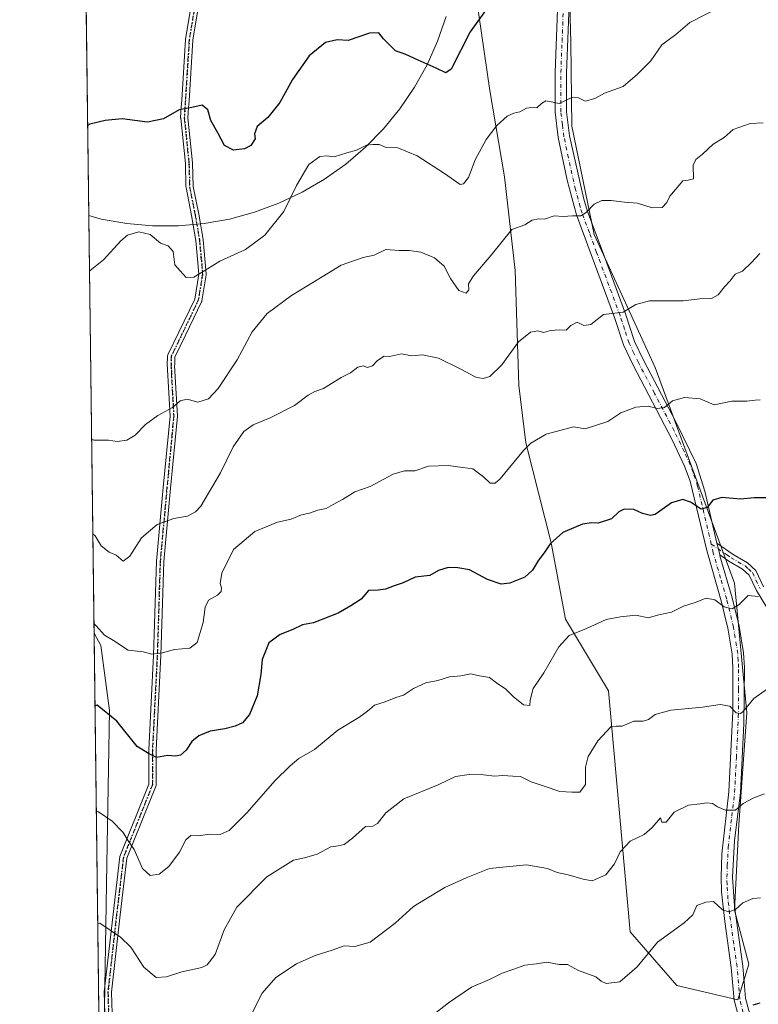
# Model space of a CAD drawing. Units: metres. Extents: x 586719 to 590161, y 4749800 to 4752157.
# Drawn here: x 586719 to 586972, y 4749975 to 4750312 of the extents above; entities that cross this region are included whole.
import ezdxf

# ---------------------------------------------------------------- set-up
doc = ezdxf.new("R2010")
doc.units = ezdxf.units.M
doc.header["$MEASUREMENT"] = 0
doc.linetypes.add('DGN Style 4', pattern=[2.6384748266838614, 1.318413404963828, -0.6592067024819142, 0.001648016756204785, -0.6592067024819142])
doc.linetypes.add('DGN Style 5', pattern=[1.1536117293433497, 0.4944050268614355, -0.6592067024819142])
for name, color, linetype, lineweight in [('Arbolado forestal CxS', 92, 'Continuous', 0), ('Camino Cxs', 7, 'Continuous', 0), ('Camino eje', 30, 'DGN Style 4', 13), ('Comarca CxS', 21, 'Continuous', 0), ('Comunidad Autónoma CxS', 142, 'Continuous', 0), ('Curva de nivel maestra', 30, 'Continuous', 30), ('Curva de nivel normal', 30, 'Continuous', 0), ('Espacio natural protegido', 121, 'Continuous', 13), ('Espacio natural protegido CxS', 121, 'Continuous', 0), ('Municipio CxS', 4, 'Continuous', 0), ('Pista no pavimentada Cxs', 111, 'Continuous', 0), ('Pista no pavimentada eje', 91, 'DGN Style 4', 0), ('Provincia CxS', 1, 'Continuous', 0), ('Ruta', 7, 'DGN Style 5', 30)]:
    doc.layers.add(name, color=color, linetype=linetype, lineweight=lineweight)

# ---------------------------------------------------------------- blocks, each defined once
blk = doc.blocks.new('*U7')
at = {"layer": 'Arbolado forestal CxS', "color": 92, "linetype": 'Continuous', "lineweight": 0}
for points in [[(587791.7375999996, 4749812.981899999, 787.9078000000009), (586889.0365000004, 4749801.3784, 695.9483000000037), (586880.6645000001, 4749814.919500001, 694.193499999994), (586867.6403000001, 4749829.570499999, 691.7275999999983), (586824.9389000004, 4749846.3673, 686.1441999999952), (586798.4128999999, 4749869.476100001, 681.0509000000021), (586770.3437000001, 4749894.5385, 676.0112999999983), (586747.1712999997, 4749917.483300001, 671.8337000000029), (586748.8009000003, 4750016.7893, 657.8046999999933), (586749.7534999996, 4750075.925899999, 649.5534999999945), (586746.7873000001, 4750098.181299999, 645.5837000000029), (586744.5213000001, 4750102.3913, 645.3000000000029), (586740.6036, 4750412.2523, 608.8589999999967)], [(586874.0563000003, 4750327.068299999, 622.6358999999939), (586879.8104999998, 4750287.764900001, 627.6505999999936), (586884.7242999999, 4750258.282099999, 631.6744000000035), (586888.4086999996, 4750226.342499999, 636.2541999999958), (586889.6357000005, 4750187.0319, 641.2495000000055), (586892.0925000003, 4750167.376900001, 644.1306000000042), (586900.7430999996, 4750133.249299999, 649.4619999999995), (586905.6041000001, 4750107.183499999, 653.3619000000035), (586920.3460999997, 4750082.614700001, 657.9388000000035), (586927.7147000004, 4750000.308499999, 668.1625000000058), (586943.6842999998, 4749981.881300001, 672.4645000000019), (586964.5680999998, 4749976.967300001, 674.3796000000002), (586968.2543000003, 4749989.251900001, 672.5850000000064), (586963.3406999996, 4750007.6787, 669.4676000000036), (586964.8743000003, 4750036.9255, 665.460699999996), (586967.5619000001, 4750075.0759, 659.7964999999967), (586963.3426999999, 4750119.4661, 653.5066999999982), (586936.3183000004, 4750193.174100001, 642.6294999999955), (586915.4348999998, 4750238.626900001, 635.7685000000056), (586907.8125, 4750275.637499999, 630.7391999999963), (586907.4461000003, 4750304.2181, 627.0927999999985), (586906.8372999998, 4750325.845899999, 624.3509000000049)]]:
    blk.add_polyline3d(points, dxfattribs=at)
blk = doc.blocks.new('*U11')
at = {"layer": 'Camino Cxs', "color": 7, "linetype": 'Continuous', "lineweight": 0}
for points in [[(586782.2483000001, 4750329.170100001, 631.4777000000031), (586778.2786999998, 4750305.0219, 626.4375), (586776.9771999996, 4750284.341399999, 640.1276999999973), (586776.8298000004, 4750282.000200001, 639.0148000000045), (586776.6086999997, 4750278.486300001, 634.9293000000034), (586778.2006000001, 4750263.050600001, 635.9428999999947), (586778.2067999998, 4750262.955200001, 635.9045999999944), (586778.4156, 4750255.019099999, 640.1953999999969), (586780.2994999997, 4750245.598999999, 636.4045999999944), (586780.3054999998, 4750245.567600001, 636.3957999999984), (586781.7877000002, 4750236.8859, 637.5093999999954), (586781.8004000001, 4750236.788699999, 637.5727000000043), (586782.8586999997, 4750225.147100001, 644.8564000000042), (586782.8638000004, 4750225.0339, 644.9530999999988), (586782.8468000004, 4750224.828400001, 645.127800000002), (586781.3641999997, 4750215.932499999, 646.0402999999933), (586781.3068000004, 4750215.7163, 646.0550999999978), (586781.2585000005, 4750215.601500001, 646.0630999999995), (586775.7549999999, 4750204.171399999, 643.9196999999986), (586772.1376999998, 4750196.663899999, 646.9921000000032), (586772.1551000001, 4750194.374500001, 645.7666999999929), (586772.1418000003, 4750194.187899999, 645.6607999999978), (586772.1008000001, 4750194.0054, 645.5463000000018), (586772.0330999997, 4750193.8311, 645.4265000000014), (586772.9967, 4750176.4847, 642.9784999999974), (586770.6728999997, 4750151.9187, 655.4465000000055), (586768.3616000004, 4750126.822899999, 644.1379000000015), (586767.3701, 4750094.7675, 657.7163), (586765.7172999998, 4750062.375299999, 657.5059000000037), (586765.7172999998, 4750050.260299999, 664.991200000004), (586755.7675000001, 4750025.3851, 664.3654999999999), (586753.4721999997, 4750006.0397, 671.8763000000035), (586750.5059000002, 4749979.6733, 677.1597000000038), (586751.1608999996, 4749957.733300001, 677.2381000000023)], [(586748.6697000006, 4749957.3983, 677.9279999999999), (586748.0016999999, 4749979.7763, 677.1100000000006), (586750.9888000004, 4750006.3267, 674.2445000000008), (586753.3236999996, 4750026.007300001, 666.6106), (586763.2172999998, 4750050.741699999, 662.8125), (586763.2172999998, 4750062.439099999, 659.1606000000029), (586764.8721000003, 4750094.869899999, 658.3650999999954), (586765.8651000002, 4750126.976299999, 643.1573999999965), (586768.1836999999, 4750152.1511, 652.8178999999947), (586770.4901999999, 4750176.533299999, 643.9366000000009), (586769.4994999999, 4750194.3663, 644.6717999999964), (586769.6146999998, 4750196.5788, 645.6690999999992), (586769.6383999996, 4750196.5778, 645.6806999999973), (586769.6355999997, 4750196.939999999, 645.8350999999967), (586769.6490000002, 4750197.128000001, 645.9231), (586769.6906000003, 4750197.311899999, 646.0246999999945), (586769.7594, 4750197.487400001, 646.1380999999965), (586773.5027000001, 4750205.256200001, 642.1984999999986), (586778.9285000004, 4750216.5252, 645.9312999999966), (586780.3543999996, 4750225.080800001, 644.4585999999981), (586779.3152000001, 4750236.5131, 638.9621000000043), (586777.8446000004, 4750245.1261, 637.9446999999927), (586775.9430999998, 4750254.6337, 640.8898000000045), (586775.9378000004, 4750254.661800001, 640.8843000000053), (586775.9192000004, 4750254.846000001, 640.8411000000051), (586775.7089000001, 4750262.841399999, 634.3315000000002), (586774.1112000003, 4750278.3333, 634.6095000000059), (586774.1046000002, 4750278.4615, 634.7179000000033), (586774.1070999998, 4750278.539999999, 634.7847000000038), (586774.3328, 4750282.125800001, 637.9379000000044), (586774.4822000006, 4750284.499199999, 638.7397000000057), (586775.7915000003, 4750305.303900001, 628.7115000000049), (586779.7596000005, 4750329.442299999, 633.5179999999964)]]:
    blk.add_polyline3d(points, dxfattribs=at)

msp = doc.modelspace()

# ---------------------------------------------------------------- linework, layer by layer
at = {"layer": 'Arbolado forestal CxS', "color": 92, "linetype": 'Continuous', "lineweight": 0, "extrusion": (-0.001463659328317842, 0.115760176873787, 0.993276114256011), "elevation": 549654.859970076, "flags": 128}
msp.add_lwpolyline([(-646752.6137749248, -4710343.179536733), (-646752.6137749248, -4710593.819106092)], dxfattribs=at)
at = {"layer": 'Arbolado forestal CxS', "color": 92, "linetype": 'Continuous', "lineweight": 0, "extrusion": (-0.002053410295519552, 0.1624092708230098, 0.9867213447863062), "elevation": 770892.5697485817, "flags": 128}
msp.add_lwpolyline([(-646750.4182879349, -4678921.735505452), (-646750.4182879349, -4679228.656506588)], dxfattribs=at)
at = {"layer": 'Arbolado forestal CxS', "color": 92, "linetype": 'Continuous', "lineweight": 0}
for points in [[(586906.8372999998, 4750325.845899999, 624.3509000000049), (586907.4461000003, 4750304.2181, 627.0927999999985), (586907.8125, 4750275.637499999, 630.7391999999963), (586915.4348999998, 4750238.626900001, 635.7685000000056), (586936.3183000004, 4750193.174100001, 642.6294999999955), (586963.3426999999, 4750119.4661, 653.5066999999982), (586967.5619000001, 4750075.0759, 659.7964999999967), (586964.8743000003, 4750036.9255, 665.460699999996), (586963.3406999996, 4750007.6787, 669.4676000000036), (586968.2543000003, 4749989.251900001, 672.5850000000064), (586964.5680999998, 4749976.967300001, 674.3796000000002), (586943.6842999998, 4749981.881300001, 672.4645000000019), (586927.7147000004, 4750000.308499999, 668.1625000000058), (586920.3460999997, 4750082.614700001, 657.9388000000035), (586905.6041000001, 4750107.183499999, 653.3619000000035), (586900.7430999996, 4750133.249299999, 649.4619999999995), (586892.0925000003, 4750167.376900001, 644.1306000000042), (586889.6357000005, 4750187.0319, 641.2495000000055), (586888.4086999996, 4750226.342499999, 636.2541999999958), (586884.7242999999, 4750258.282099999, 631.6744000000035), (586879.8104999998, 4750287.764900001, 627.6505999999936), (586874.0563000003, 4750327.068299999, 622.6358999999939)], [(586874.0563000003, 4750327.068299999, 622.6358999999939), (586879.8104999998, 4750287.764900001, 627.6505999999936), (586884.7242999999, 4750258.282099999, 631.6744000000035), (586888.4086999996, 4750226.342499999, 636.2541999999958), (586889.6357000005, 4750187.0319, 641.2495000000055), (586892.0925000003, 4750167.376900001, 644.1306000000042), (586900.7430999996, 4750133.249299999, 649.4619999999995), (586905.6041000001, 4750107.183499999, 653.3619000000035), (586920.3460999997, 4750082.614700001, 657.9388000000035), (586927.7147000004, 4750000.308499999, 668.1625000000058), (586943.6842999998, 4749981.881300001, 672.4645000000019), (586964.5680999998, 4749976.967300001, 674.3796000000002), (586968.2543000003, 4749989.251900001, 672.5850000000064), (586963.3406999996, 4750007.6787, 669.4676000000036), (586964.8743000003, 4750036.9255, 665.460699999996), (586967.5619000001, 4750075.0759, 659.7964999999967), (586963.3426999999, 4750119.4661, 653.5066999999982), (586936.3183000004, 4750193.174100001, 642.6294999999955), (586915.4348999998, 4750238.626900001, 635.7685000000056), (586907.8125, 4750275.637499999, 630.7391999999963), (586907.4461000003, 4750304.2181, 627.0927999999985), (586906.8372999998, 4750325.845899999, 624.3509000000049)], [(586874.0563000003, 4750327.068299999, 622.6358999999939), (586879.8104999998, 4750287.764900001, 627.6505999999936), (586884.7242999999, 4750258.282099999, 631.6744000000035), (586888.4086999996, 4750226.342499999, 636.2541999999958), (586889.6357000005, 4750187.0319, 641.2495000000055), (586892.0925000003, 4750167.376900001, 644.1306000000042), (586900.7430999996, 4750133.249299999, 649.4619999999995), (586905.6041000001, 4750107.183499999, 653.3619000000035), (586920.3460999997, 4750082.614700001, 657.9388000000035), (586927.7147000004, 4750000.308499999, 668.1625000000058), (586943.6842999998, 4749981.881300001, 672.4645000000019), (586964.5680999998, 4749976.967300001, 674.3796000000002), (586968.2543000003, 4749989.251900001, 672.5850000000064), (586963.3406999996, 4750007.6787, 669.4676000000036), (586964.8743000003, 4750036.9255, 665.460699999996), (586967.5619000001, 4750075.0759, 659.7964999999967), (586963.3426999999, 4750119.4661, 653.5066999999982), (586936.3183000004, 4750193.174100001, 642.6294999999955), (586915.4348999998, 4750238.626900001, 635.7685000000056), (586907.8125, 4750275.637499999, 630.7391999999963), (586907.4461000003, 4750304.2181, 627.0927999999985), (586906.8372999998, 4750325.845899999, 624.3509000000049)], [(586744.5213000001, 4750102.3913, 645.3000000000029), (586746.7873000001, 4750098.181299999, 645.5837000000029), (586749.7534999996, 4750075.925899999, 649.5534999999945), (586748.8009000003, 4750016.7893, 657.8046999999933), (586747.1712999997, 4749917.483300001, 671.8337000000029), (586770.3437000001, 4749894.5385, 676.0112999999983), (586798.4128999999, 4749869.476100001, 681.0509000000021), (586824.9389000004, 4749846.3673, 686.1441999999952), (586867.6403000001, 4749829.570499999, 691.7275999999983), (586880.6645000001, 4749814.919500001, 694.193499999994), (586889.0363999996, 4749801.378500001, 695.9483000000037)], [(586744.5213000001, 4750102.3913, 645.3000000000029), (586746.7873000001, 4750098.181299999, 645.5837000000029), (586749.7534999996, 4750075.925899999, 649.5534999999945), (586748.8009000003, 4750016.7893, 657.8046999999933), (586747.1712999997, 4749917.483300001, 671.8337000000029), (586770.3437000001, 4749894.5385, 676.0112999999983), (586798.4128999999, 4749869.476100001, 681.0509000000021), (586824.9389000004, 4749846.3673, 686.1441999999952), (586867.6403000001, 4749829.570499999, 691.7275999999983), (586880.6645000001, 4749814.919500001, 694.193499999994), (586889.0363999996, 4749801.378500001, 695.9483000000037)]]:
    msp.add_polyline3d(points, dxfattribs=at)
msp.add_polyline3d([(586889.0365000004, 4749801.3784, 695.9483000000037), (586748.3499999996, 4749799.57, 695.1508000000031), (586744.5213000001, 4750102.3913, 645.3000000000029), (586746.7873000001, 4750098.181299999, 645.5837000000029), (586749.7534999996, 4750075.925899999, 649.5534999999945), (586748.8009000003, 4750016.7893, 657.8046999999933), (586747.1712999997, 4749917.483300001, 671.8337000000029), (586770.3437000001, 4749894.5385, 676.0112999999983), (586798.4128999999, 4749869.476100001, 681.0509000000021), (586824.9389000004, 4749846.3673, 686.1441999999952), (586867.6403000001, 4749829.570499999, 691.7275999999983), (586880.6645000001, 4749814.919500001, 694.193499999994)], close=True, dxfattribs=at)
at = {"layer": 'Camino Cxs', "color": 7, "linetype": 'Continuous', "lineweight": 0, "extrusion": (-0.9697435959827405, -0.1557029978729483, 0.188026419696382), "elevation": -1308685.37296484, "flags": 128}
msp.add_lwpolyline([(-4597008.441390745, 251202.2720523373), (-4597010.530895066, 251201.4977417103), (-4597012.537985105, 251200.7090750283)], dxfattribs=at)
at = {"layer": 'Camino Cxs', "color": 7, "linetype": 'Continuous', "lineweight": 0}
for points in [[(586748.6697000006, 4749957.3983, 677.9279999999999), (586748.0016999999, 4749979.7763, 677.1100000000006), (586750.9888000004, 4750006.3267, 674.2445000000008), (586753.3236999996, 4750026.007300001, 666.6106), (586763.2172999998, 4750050.741699999, 662.8125), (586763.2172999998, 4750062.439099999, 659.1606000000029), (586764.8721000003, 4750094.869899999, 658.3650999999954), (586765.8651000002, 4750126.976299999, 643.1573999999965), (586768.1836999999, 4750152.1511, 652.8178999999947), (586770.4901999999, 4750176.533299999, 643.9366000000009), (586769.4994999999, 4750194.3663, 644.6717999999964), (586769.6146999998, 4750196.5788, 645.6690999999992), (586769.6383999996, 4750196.5778, 645.6806999999973), (586769.6355999997, 4750196.939999999, 645.8350999999967), (586769.6490000002, 4750197.128000001, 645.9231), (586769.6906000003, 4750197.311899999, 646.0246999999945), (586769.7594, 4750197.487400001, 646.1380999999965), (586773.5027000001, 4750205.256200001, 642.1984999999986), (586778.9285000004, 4750216.5252, 645.9312999999966), (586780.3543999996, 4750225.080800001, 644.4585999999981), (586779.3152000001, 4750236.5131, 638.9621000000043), (586777.8446000004, 4750245.1261, 637.9446999999927), (586775.9430999998, 4750254.6337, 640.8898000000045), (586775.9378000004, 4750254.661800001, 640.8843000000053), (586775.9192000004, 4750254.846000001, 640.8411000000051), (586775.7089000001, 4750262.841399999, 634.3315000000002), (586774.1112000003, 4750278.3333, 634.6095000000059), (586774.1046000002, 4750278.4615, 634.7179000000033), (586774.1070999998, 4750278.539999999, 634.7847000000038), (586774.3328, 4750282.125800001, 637.9379000000044), (586774.4822000006, 4750284.499199999, 638.7397000000057), (586775.7915000003, 4750305.303900001, 628.7115000000049), (586779.7596000005, 4750329.442299999, 633.5179999999964)], [(586782.2483000001, 4750329.170100001, 631.4777000000031), (586778.2786999998, 4750305.0219, 626.4375), (586776.9771999996, 4750284.341399999, 640.1276999999973), (586776.8298000004, 4750282.000200001, 639.0148000000045), (586776.6086999997, 4750278.486300001, 634.9293000000034), (586778.2006000001, 4750263.050600001, 635.9428999999947), (586778.2067999998, 4750262.955200001, 635.9045999999944), (586778.4156, 4750255.019099999, 640.1953999999969), (586780.2994999997, 4750245.598999999, 636.4045999999944), (586780.3054999998, 4750245.567600001, 636.3957999999984), (586781.7877000002, 4750236.8859, 637.5093999999954), (586781.8004000001, 4750236.788699999, 637.5727000000043), (586782.8586999997, 4750225.147100001, 644.8564000000042), (586782.8638000004, 4750225.0339, 644.9530999999988), (586782.8468000004, 4750224.828400001, 645.127800000002), (586781.3641999997, 4750215.932499999, 646.0402999999933), (586781.3068000004, 4750215.7163, 646.0550999999978), (586781.2585000005, 4750215.601500001, 646.0630999999995), (586775.7549999999, 4750204.171399999, 643.9196999999986), (586772.1376999998, 4750196.663899999, 646.9921000000032), (586772.1551000001, 4750194.374500001, 645.7666999999929), (586772.1418000003, 4750194.187899999, 645.6607999999978), (586772.1008000001, 4750194.0054, 645.5463000000018), (586772.0330999997, 4750193.8311, 645.4265000000014), (586772.9967, 4750176.4847, 642.9784999999974), (586770.6728999997, 4750151.9187, 655.4465000000055), (586768.3616000004, 4750126.822899999, 644.1379000000015), (586767.3701, 4750094.7675, 657.7163), (586765.7172999998, 4750062.375299999, 657.5059000000037), (586765.7172999998, 4750050.260299999, 664.991200000004), (586755.7675000001, 4750025.3851, 664.3654999999999), (586753.4721999997, 4750006.0397, 671.8763000000035), (586750.5059000002, 4749979.6733, 677.1597000000038), (586751.1608999996, 4749957.733300001, 677.2381000000023)], [(586974.4501, 4750111.1501, 660.8754000000044), (586970.8501000004, 4750116.940099999, 662.2737000000052), (586968.3901000004, 4750122.1601, 661.2246000000014), (586966.1501000002, 4750124.1601, 659.7697000000044), (586961.4200999998, 4750126.950099999, 656.7630000000064), (586958.3300999999, 4750129.0601, 654.3957999999984), (586957.8551000003, 4750131.100099999, 653.6352999999945), (586957.3904999997, 4750133.058300001, 652.8607000000047), (586962.9401000004, 4750129.2553, 658.5786999999982), (586967.8201000001, 4750126.375299999, 660.2651000000042), (586970.7001, 4750123.815300001, 661.465200000006), (586973.3400999998, 4750118.215299999, 662.1304999999993)], [(586957.3904999997, 4750133.058300001, 652.8607000000047), (586962.9401000004, 4750129.2553, 658.5786999999982), (586967.8201000001, 4750126.375299999, 660.2651000000042), (586970.7001, 4750123.815300001, 661.465200000006), (586973.3400999998, 4750118.215299999, 662.1304999999993)], [(586974.4501, 4750111.1501, 660.8754000000044), (586970.8501000004, 4750116.940099999, 662.2737000000052), (586968.3901000004, 4750122.1601, 661.2246000000014), (586966.1501000002, 4750124.1601, 659.7697000000044), (586961.4200999998, 4750126.950099999, 656.7630000000064), (586958.3300999999, 4750129.0601, 654.3957999999984)]]:
    msp.add_polyline3d(points, dxfattribs=at)
at = {"layer": 'Camino eje', "color": 30, "linetype": 'DGN Style 4', "lineweight": 13}
for points in [[(586785.4830999998, 4750382.9749, 623.9667000000045), (586782.6574999997, 4750372.301100001, 617.5451999999932), (586782.9883000003, 4750365.355699999, 617.7489999999962), (586781.0038999999, 4750329.306100001, 632.5046000000002), (586777.0351, 4750305.162900001, 626.7057999999961), (586775.7296000002, 4750284.4199, 639.4355000000069)], [(586775.7296000002, 4750284.4199, 639.4355000000069), (586775.3546000002, 4750278.4615, 634.8093999999984), (586776.9572000002, 4750262.922300001, 635.1000000000058), (586777.1688000001, 4750254.878900001, 640.3081999999995), (586779.0738000004, 4750245.353900001, 637.1937000000034), (586780.5554999998, 4750236.6755, 638.2592000000004), (586781.6138000004, 4750225.0339, 644.7529999999971), (586780.1321999999, 4750216.143800001, 646.0004999999946), (586774.6288000002, 4750204.7138, 643.1377000000066), (586770.8855, 4750196.944800001, 646.4896000000008), (586770.9051000001, 4750194.369700001, 645.2507000000041)], [(586770.9051000001, 4750194.369700001, 645.2507000000041), (586770.9294999996, 4750191.161499999, 643.0426000000007), (586771.7435, 4750176.5089, 643.056500000006), (586769.4282999998, 4750152.0349, 654.1540999999997), (586767.1133000003, 4750126.899499999, 643.7900999999983), (586766.1211000001, 4750094.818700001, 658.0418000000063), (586764.4672999998, 4750062.407299999, 658.3303000000016), (586764.4672999998, 4750050.5009, 663.9524999999994), (586754.5455, 4750025.6961, 665.4823999999935), (586752.2302999999, 4750006.1831, 673.6224999999977), (586749.2538999999, 4749979.7247, 677.1333000000013), (586749.9153000005, 4749957.5659, 677.5681000000042), (586757.5220999997, 4749926.146500001, 682.399900000004), (586767.1133000003, 4749911.263699999, 682.0816999999952), (586780.3425000003, 4749900.680299999, 678.3317999999999), (586796.7395000001, 4749880.091499999, 683.7219999999943), (586807.7931000004, 4749859.6699, 694.1312999999936), (586821.0220999997, 4749846.1099, 694.1778999999951), (586836.8973000003, 4749835.195900001, 697.396900000007), (586868.6473000003, 4749805.4301, 710.217499999999), (586872.4082000004, 4749801.1647, 708.7421000000032)], [(586955.4146999996, 4750132.7711, 652.6272000000026), (586960.6350999996, 4750129.1951, 656.579700000002), (586962.1801000005, 4750128.140100001, 657.5200999999943), (586966.9851000002, 4750125.3051, 660.0785999999935), (586968.1051000003, 4750124.3051, 660.7062000000005), (586969.5450999998, 4750123.0251, 661.3027000000002), (586972.0950999996, 4750117.6151, 662.0584999999992)]]:
    msp.add_polyline3d(points, dxfattribs=at)
at = {"layer": 'Comarca CxS', "color": 21, "linetype": 'Continuous', "lineweight": 0, "flags": 128}
msp.add_lwpolyline([(587671.0226959161, 4749811.43020497), (586748.3500006588, 4749799.569982464), (586742.7177000007, 4750245.040899999), (586740.288399999, 4750437.183000001), (586733.9332000008, 4750939.8271), (586719.3214903566, 4752095.501851122), (586719.1000006594, 4752113.01998244), (587716.22538522, 4752125.841644525), (589159.7088136565, 4752144.402857617), (590119.930000686, 4752156.749982439), (590129.2448276352, 4751448.354637045), (590139.7524999997, 4750649.2451), (590150.3500006846, 4749843.299982463), (589075.1826962944, 4749829.479563233)], close=True, dxfattribs=at)
at = {"layer": 'Comunidad Autónoma CxS', "color": 142, "linetype": 'Continuous', "lineweight": 0, "flags": 128}
msp.add_lwpolyline([(587671.0226959161, 4749811.43020497), (586748.3500006588, 4749799.569982464), (586742.7177000007, 4750245.040899999), (586740.288399999, 4750437.183000001), (586733.9332000008, 4750939.8271), (586719.3214903566, 4752095.501851122), (586719.1000006594, 4752113.01998244), (587716.22538522, 4752125.841644525), (589159.7088136565, 4752144.402857617), (590119.930000686, 4752156.749982439), (590129.2448276352, 4751448.354637045), (590139.7524999997, 4750649.2451), (590150.3500006846, 4749843.299982463), (589075.1826962944, 4749829.479563233)], close=True, dxfattribs=at)
at = {"layer": 'Curva de nivel maestra', "color": 30, "linetype": 'Continuous', "lineweight": 30, "flags": 128}
for points, elevation in [([(586879.1600000003, 4750316.4001), (586873.0800000001, 4750307.850099999), (586866.5, 4750295.0801), (586864.7699999996, 4750293.9101), (586861.4199999999, 4750295.4801), (586855.25, 4750298.220100001), (586851.0199999996, 4750300.090100001), (586847.5599999996, 4750301.4001), (586843.4000000004, 4750305.470100001), (586841.8399999999, 4750307.550100001), (586838.6600000003, 4750307.450099999), (586831.2999999998, 4750304.940099999), (586827.6399999997, 4750305.170100001), (586823.6399999997, 4750304.1801), (586817.9699999997, 4750299.630100001), (586812.2999999998, 4750291.630100001), (586807.9699999997, 4750283.7601), (586803.9000000004, 4750278.640100001), (586800.2199999997, 4750275.540100001), (586799.3600000005, 4750273.0101), (586799.54, 4750271.280099999), (586798.04, 4750269.0701), (586795.8799999999, 4750267.9101), (586792.1799999997, 4750267.4301), (586789.0499999998, 4750269.0601), (586786.7699999996, 4750273.370100001), (586784.4299999997, 4750277.5601), (586783.3499999996, 4750281.200099999), (586781.4600000001, 4750282.8201), (586777.9400000004, 4750282.0601), (586773.6399999997, 4750281.1601), (586768.2999999998, 4750278.1601), (586762.8300000001, 4750277.020099999), (586754.0899999999, 4750278.0801), (586748.3399999999, 4750277.5101), (586743.0700000003, 4750276.280099999), (586742.3273999998, 4750275.9112)], 625), ([(586974.4000000004, 4750148.640100001), (586970.1100000005, 4750148.620100001), (586965.4500000002, 4750148.190099999), (586959, 4750148.6601), (586955.9600000001, 4750147.780099999), (586954.04, 4750145.350099999), (586951.9299999997, 4750144.7601), (586948.3799999999, 4750147.0601), (586945.7000000002, 4750148.0101), (586941.9000000004, 4750146.920100001), (586936.3099999996, 4750142.9001), (586934.6299999999, 4750142.5101), (586931.9600000001, 4750143.210100001), (586929, 4750144.5801), (586925.6699999999, 4750144.720100001), (586923.8399999999, 4750143.850099999), (586921.2999999998, 4750141.380100001), (586916.7400000002, 4750139.920100001), (586914.4800000004, 4750140.0801), (586911.4299999997, 4750139.5701), (586904.7199999997, 4750136.720100001), (586900.3700000001, 4750132.880100001), (586898.3099999996, 4750129.7601), (586896.3499999996, 4750127.2401), (586894.2999999998, 4750123.9001), (586891.6699999999, 4750121.4801), (586886.6100000005, 4750119.4301), (586883.5800000001, 4750119.090100001), (586879, 4750120.700099999), (586872.79, 4750123.9801), (586868.8200000003, 4750124.640100001), (586865.4699999997, 4750124.8201), (586862.2199999997, 4750123.790100001), (586859.2999999998, 4750122.0101), (586854.2999999998, 4750121.5101), (586850.1600000003, 4750119.600099999), (586847.0499999998, 4750118.5101), (586844.1600000003, 4750117.340100001), (586841.6399999997, 4750117.0701), (586838.3399999999, 4750116.920100001), (586835.7599999999, 4750113.9801), (586832.25, 4750111.7401), (586827.9600000001, 4750109.200099999), (586819.5499999998, 4750105.9301), (586815.7599999999, 4750105.210100001), (586812.4400000004, 4750103.6501), (586808.0899999999, 4750101.860099999), (586804.2300000004, 4750099.030099999), (586801.9400000004, 4750093.300100001), (586801.5, 4750088.1601), (586800.2599999999, 4750080.9001), (586797.5800000001, 4750074.5701), (586795.2100000001, 4750071.720100001), (586792.7400000002, 4750070.520099999), (586789.2199999997, 4750069.6501), (586784.2400000002, 4750068.860099999), (586780.2999999998, 4750067.2601), (586777.9699999997, 4750065.360099999), (586775.9699999997, 4750062.350099999), (586774.0599999996, 4750060.6501), (586772.3499999996, 4750060.340100001), (586769.6500000004, 4750060.5601), (586765.8799999999, 4750059.8301), (586763.0999999996, 4750061.190099999), (586759.2000000002, 4750063.6601), (586752.3099999996, 4750072.2601), (586745.5800000001, 4750077.690099999), (586744.8354000002, 4750077.546800001)], 649.9999999999999), ([(586972.0099999999, 4749975.920100001), (586969.6399999997, 4749975.1501)], 675)]:
    msp.add_lwpolyline(points, dxfattribs=dict(at, elevation=elevation))
at = {"layer": 'Curva de nivel normal', "color": 30, "linetype": 'Continuous', "lineweight": 0, "flags": 128}
for points, elevation in [([(586959.0800000001, 4750316.680000001), (586948.0800000001, 4750311.060000001), (586943.2999999998, 4750306.99), (586938.5099999999, 4750303.41), (586934.8099999996, 4750297.970000001), (586930.2599999999, 4750293.41), (586925.3200000003, 4750289.180000001), (586918.9699999997, 4750286.859999999), (586915.6600000003, 4750285.08), (586912.3799999999, 4750284.210000001), (586910.0999999996, 4750285.359999999), (586907.8099999996, 4750285.4), (586903.4500000002, 4750283.369999999), (586900.6699999999, 4750283.92), (586898.8899999997, 4750284.24), (586897.3799999999, 4750283.34), (586895.8700000001, 4750281.859999999), (586894.0499999998, 4750282), (586892.2800000003, 4750281.75), (586890.0499999998, 4750280.550000001), (586887.9699999997, 4750280.119999999), (586885.6399999997, 4750278.99), (586882.0999999996, 4750275.84), (586878.5599999996, 4750271.029999999), (586874.79, 4750264.140000001), (586872.4699999997, 4750258.109999999), (586870.7599999999, 4750255.9), (586869.6500000004, 4750255.74), (586864.2599999999, 4750259.470000001), (586854.8799999999, 4750265.539999999), (586848.2999999998, 4750268.17), (586844.2999999998, 4750268.380000001), (586841.9100000003, 4750269.380000001), (586839.7400000002, 4750269.369999999), (586837.5800000001, 4750269.100000001), (586834.1900000004, 4750267.390000001), (586830.8399999999, 4750266.5), (586826.5499999998, 4750265.16), (586824.0800000001, 4750265.51), (586821.6799999997, 4750265.279999999), (586817.9600000001, 4750262.57), (586813.7400000002, 4750255.369999999), (586809.3200000003, 4750246.480000001), (586802.8300000001, 4750238.369999999), (586796.2100000001, 4750233.470000001), (586787.5099999999, 4750229.460000001), (586783.2999999998, 4750226.83), (586778.6399999997, 4750224.039999999), (586775.9699999997, 4750223.880000001), (586773.9199999999, 4750226.15), (586772.0999999996, 4750228.189999999), (586771.5999999996, 4750232.76), (586769.8799999999, 4750234.720000001), (586767.1699999999, 4750235.66), (586763.6299999999, 4750238.550000001), (586759.8499999996, 4750239.560000001), (586755.9900000002, 4750238.33), (586753.6100000005, 4750236.449999999), (586747.7300000004, 4750229.960000001), (586743.7000000002, 4750226.730000001), (586742.9572999999, 4750226.0889)], 629.9999999999999), ([(586973.1299999999, 4750276.82), (586968.7599999999, 4750276.529999999), (586962.8899999997, 4750274.480000001), (586959.79, 4750271.810000001), (586956.04, 4750269.52), (586952.4299999997, 4750266.09), (586950.1799999997, 4750264.220000001), (586949.2400000002, 4750262.279999999), (586949.4199999999, 4750257.619999999), (586947.54, 4750257.140000001), (586945.7599999999, 4750256.980000001), (586941.2800000003, 4750251.74), (586940.2800000003, 4750249.560000001), (586938.6699999999, 4750247.82), (586935.2000000002, 4750247.66), (586930.2300000004, 4750249.32), (586925.7800000003, 4750249.680000001), (586921.2000000002, 4750250.230000001), (586918.0199999996, 4750250.199999999), (586915.3700000001, 4750249.02), (586912.7400000002, 4750246.109999999), (586910.9100000003, 4750245.02), (586907.9900000002, 4750244.960000001), (586904.8600000005, 4750244.720000001), (586901.7800000003, 4750244.980000001), (586898.4000000004, 4750243.789999999), (586896.4000000004, 4750243.939999999), (586894.2300000004, 4750243.449999999), (586891.6799999997, 4750241.949999999), (586887.2999999998, 4750240.350000001), (586880.1799999997, 4750231.550000001), (586874.1799999997, 4750224.480000001), (586872.5199999996, 4750221.75), (586872.6399999997, 4750219.74), (586871.6600000003, 4750218.600000001), (586869.1200000001, 4750219.5), (586866.2800000003, 4750223.52), (586864.2000000002, 4750227.779999999), (586860.8200000003, 4750230.619999999), (586856.1600000003, 4750232.52), (586852.1799999997, 4750233.109999999), (586848.7999999998, 4750233.109999999), (586844.1799999997, 4750233.42), (586840.2699999996, 4750231.560000001), (586836.5099999999, 4750230.76), (586828.9400000004, 4750228.119999999), (586822.5199999996, 4750224.08), (586812.0199999996, 4750217.75), (586803.6699999999, 4750211.65), (586798.5199999996, 4750205.350000001), (586793.4000000004, 4750195.800000001), (586786.9699999997, 4750185.939999999), (586783.6399999997, 4750182.460000001), (586779.9699999997, 4750181.32), (586776.2999999998, 4750182.289999999), (586773.9699999997, 4750181.779999999), (586771.2999999998, 4750179.439999999), (586766.2999999998, 4750176.75), (586762.0499999998, 4750173.680000001), (586758.6100000005, 4750170.050000001), (586755.7400000002, 4750168.300000001), (586752.3899999997, 4750167.9), (586749.4299999997, 4750168.289999999), (586744.4299999997, 4750168.359999999), (586743.6825000001, 4750168.730900001)], 635), ([(586971.9800000004, 4750232.09), (586969.2199999997, 4750229.060000001), (586966.0999999996, 4750226.029999999), (586963.5899999999, 4750224.99), (586961.8700000001, 4750222.75), (586959.9299999997, 4750220.730000001), (586957.8300000001, 4750217.980000001), (586955.5, 4750216.779999999), (586951.5599999996, 4750216.66), (586945.8700000001, 4750215.9), (586934.2999999998, 4750215.939999999), (586929.6399999997, 4750214.720000001), (586925.2999999998, 4750212.07), (586918.6399999997, 4750211.279999999), (586914.2999999998, 4750207.880000001), (586911.9100000003, 4750207.52), (586909.6200000001, 4750208.600000001), (586907.4900000002, 4750207.480000001), (586905.8600000005, 4750205.9), (586903.6900000004, 4750205.970000001), (586900.5199999996, 4750205.74), (586898.0899999999, 4750205.119999999), (586896.2199999997, 4750205.680000001), (586893.7000000002, 4750205.230000001), (586889.6100000005, 4750201.859999999), (586883.8600000005, 4750194.100000001), (586879.7800000003, 4750190.050000001), (586877.5199999996, 4750189.359999999), (586874.9900000002, 4750189.83), (586869.5899999999, 4750192.680000001), (586862.2699999996, 4750196.279999999), (586856.7000000002, 4750197.480000001), (586853.0099999999, 4750197.08), (586849.5899999999, 4750197.779999999), (586845.4800000004, 4750196.880000001), (586843.6299999999, 4750197.02), (586841.3799999999, 4750195.560000001), (586839.6799999997, 4750193.76), (586838.0099999999, 4750193.09), (586836.4500000002, 4750193.74), (586834.6900000004, 4750193.210000001), (586832.1299999999, 4750191.350000001), (586828.9699999997, 4750189.730000001), (586822.9699999997, 4750185.949999999), (586819.9699999997, 4750184.92), (586817.6399999997, 4750183.689999999), (586812.9699999997, 4750180.210000001), (586804.7100000001, 4750175.939999999), (586798.9400000004, 4750173.600000001), (586795.7100000001, 4750171.300000001), (586792.0800000001, 4750166.02), (586787.7599999999, 4750157.140000001), (586780.9500000002, 4750145.77), (586779.1799999997, 4750143.76), (586776.4100000003, 4750142.350000001), (586771.7400000002, 4750141.58), (586766.0599999996, 4750139.52), (586760.7300000004, 4750134.960000001), (586756.7400000002, 4750128.66), (586754.4199999999, 4750126.949999999), (586752.0700000003, 4750129.050000001), (586749.6500000004, 4750130.01), (586746.9699999997, 4750132.15), (586744.8499999996, 4750135.65), (586744.0933999997, 4750136.237500001)], 640), ([(586972.0899999999, 4750182.130000001), (586970.4699999997, 4750182), (586967.5499999998, 4750181.59), (586962.4800000004, 4750181.65), (586956.4199999999, 4750180.439999999), (586951.6299999999, 4750182.449999999), (586946.2999999998, 4750182.869999999), (586942.2000000002, 4750181.720000001), (586939.4500000002, 4750179.460000001), (586937.1100000005, 4750179.130000001), (586933.8600000005, 4750179.880000001), (586929.7000000002, 4750179.619999999), (586924.5700000003, 4750177.66), (586920.04, 4750174.720000001), (586912.2999999998, 4750172.130000001), (586908.2999999998, 4750172.859999999), (586898.9699999997, 4750170.350000001), (586893.8099999996, 4750167.310000001), (586891.2999999998, 4750164.83), (586883.2599999999, 4750155.060000001), (586881.6100000005, 4750153.600000001), (586879.8300000001, 4750153.59), (586877.5899999999, 4750155.800000001), (586873.9299999997, 4750158.51), (586870.5899999999, 4750158.91), (586865.5099999999, 4750159.689999999), (586858.79, 4750159.380000001), (586854.0899999999, 4750157.779999999), (586850.6200000001, 4750157.84), (586846.7199999997, 4750156.710000001), (586838.9199999999, 4750152.439999999), (586833.6500000004, 4750150.680000001), (586829.4199999999, 4750148), (586826.1799999997, 4750146.350000001), (586823.8200000003, 4750144.92), (586821.0199999996, 4750144.359999999), (586818.0800000001, 4750143.32), (586815.3799999999, 4750142.800000001), (586811.9100000003, 4750141.34), (586807.2000000002, 4750140.25), (586799.5, 4750137.09), (586792.2199999997, 4750130.9), (586788.1799999997, 4750122.83), (586787.6500000004, 4750119.33), (586788.0800000001, 4750117.83), (586787.9100000003, 4750116.539999999), (586786.7199999997, 4750115.380000001), (586783.6500000004, 4750113.640000001), (586782.4400000004, 4750111.180000001), (586781.7999999998, 4750106.039999999), (586779.7000000002, 4750099.189999999), (586777.2400000002, 4750097.199999999), (586772.0499999998, 4750096.810000001), (586767.9100000003, 4750095.600000001), (586764.2999999998, 4750095.140000001), (586761.3300000001, 4750095.92), (586756.2199999997, 4750096.58), (586751.2100000001, 4750099.800000001), (586748.0999999996, 4750101.640000001), (586745.2300000004, 4750104.890000001), (586744.4807000002, 4750105.603399999)], 645), ([(586745.2917, 4750041.4542), (586746.04, 4750041.230000001), (586750.6500000004, 4750038.08), (586754.4100000003, 4750034.17), (586756.1500000004, 4750031.32), (586758.1699999999, 4750028.359999999), (586761.0199999996, 4750021.939999999), (586763.7400000002, 4750019.560000001), (586766.7100000001, 4750019.949999999), (586770.0999999996, 4750022.640000001), (586773.6799999997, 4750027.449999999), (586775.8899999997, 4750031.680000001), (586777.6200000001, 4750033.199999999), (586780.2199999997, 4750033.060000001), (586783.9699999997, 4750033.66), (586787.6399999997, 4750033.5), (586790.6399999997, 4750034.859999999), (586796.8899999997, 4750041.029999999), (586806.3200000003, 4750051.850000001), (586811.5599999996, 4750056.970000001), (586814.5300000003, 4750059.5), (586819.8799999999, 4750062.630000001), (586827.8600000005, 4750069.210000001), (586834.9699999997, 4750073.550000001), (586837.9699999997, 4750075.630000001), (586840.2999999998, 4750077.699999999), (586843.9699999997, 4750078.850000001), (586847.6399999997, 4750080.4), (586850.2400000002, 4750081.119999999), (586853.7100000001, 4750083.439999999), (586857.9000000004, 4750085.42), (586861.9699999997, 4750086.189999999), (586865.9699999997, 4750087.470000001), (586869.8700000001, 4750087.779999999), (586873.2300000004, 4750088.449999999), (586876.2100000001, 4750087.710000001), (586879.6399999997, 4750087.210000001), (586882.0800000001, 4750085.350000001), (586885.2599999999, 4750083.189999999), (586887.75, 4750080.680000001), (586891.3200000003, 4750077.880000001), (586893.4800000004, 4750077.600000001), (586893.5599999996, 4750079.449999999), (586894.5199999996, 4750083.470000001), (586898.2300000004, 4750088.84), (586903.3099999996, 4750097.65), (586906.8300000001, 4750101.59), (586912.7599999999, 4750103.939999999), (586919.5, 4750106.99), (586924.4100000003, 4750107.92), (586929.6600000003, 4750108.460000001), (586933.8600000005, 4750107.58), (586937.5199999996, 4750108.58), (586941.8600000005, 4750109.5), (586945.9699999997, 4750111.550000001), (586949.9600000001, 4750112.789999999), (586953.7300000004, 4750114.27), (586956.6900000004, 4750113.710000001), (586959.8600000005, 4750111.32), (586962.6200000001, 4750110.66), (586964.9299999997, 4750112.15), (586968.0800000001, 4750115.180000001), (586971.6299999999, 4750114.859999999)], 655), ([(586745.7766000004, 4750003.105799999), (586746.5199999996, 4750003.26), (586753.5, 4749998.42), (586757.0999999996, 4749995.029999999), (586761.5, 4749988.180000001), (586765.7300000004, 4749984.66), (586769.2599999999, 4749984.850000001), (586774.4600000001, 4749986.630000001), (586781.3200000003, 4749988.029999999), (586783.1299999999, 4749989.02), (586785.8600000005, 4749992.539999999), (586788.9299999997, 4750000.9), (586793.3099999996, 4750008.689999999), (586803.5999999996, 4750019.060000001), (586812.6399999997, 4750024.75), (586816.4199999999, 4750025.609999999), (586820.79, 4750026.77), (586825.4199999999, 4750029.279999999), (586827.9699999997, 4750029.600000001), (586830.0199999996, 4750030.140000001), (586832.79, 4750032.300000001), (586837.2300000004, 4750036.32), (586839.79, 4750036.430000001), (586841.3700000001, 4750037.279999999), (586844.2400000002, 4750040.970000001), (586850.3399999999, 4750045.689999999), (586862.0599999996, 4750050.529999999), (586868.0599999996, 4750053.359999999), (586872.6799999997, 4750054.060000001), (586877.6500000004, 4750053.92), (586881.3200000003, 4750053.42), (586884.2199999997, 4750053.75), (586887.6399999997, 4750053.449999999), (586890.2599999999, 4750053.34), (586893.9000000004, 4750051.550000001), (586898.6699999999, 4750049.949999999), (586903.7400000002, 4750048.17), (586907.7300000004, 4750048.02), (586910.5099999999, 4750048.01), (586912.4199999999, 4750050.57), (586912.4500000002, 4750056.57), (586913.3700000001, 4750060.24), (586916.6399999997, 4750065.59), (586921.1699999999, 4750070.480000001), (586922.9900000002, 4750070.609999999), (586924.9400000004, 4750070.539999999), (586928.9699999997, 4750072.24), (586932.1100000005, 4750072.220000001), (586934.0300000003, 4750072.869999999), (586936.2999999998, 4750074.600000001), (586941.6399999997, 4750076.07), (586952.4199999999, 4750077.07), (586958.4600000001, 4750078), (586961.75, 4750077.34), (586963.9600000001, 4750075.130000001), (586965.3899999997, 4750074.859999999), (586966.29, 4750075.52), (586969.9600000001, 4750080.039999999), (586974.6299999999, 4750083.300000001)], 660), ([(586798.4699999997, 4749972.369999999), (586802.0099999999, 4749979.26), (586806.6600000003, 4749984.689999999), (586813.7400000002, 4749989.310000001), (586820.04, 4749992.140000001), (586825.8300000001, 4749993.949999999), (586829.9299999997, 4749995.439999999), (586833.6200000001, 4749995.26), (586838.9199999999, 4749996.74), (586847.4500000002, 4750003.220000001), (586853.6699999999, 4750008.880000001), (586858.3300000001, 4750011.82), (586864.4100000003, 4750015.470000001), (586871.6600000003, 4750018.67), (586879.6399999997, 4750021.880000001), (586892.2999999998, 4750023.130000001), (586899.4299999997, 4750021.92), (586902.8200000003, 4750020.539999999), (586906.5199999996, 4750019.76), (586911.6600000003, 4750018.26), (586914.7300000004, 4750017.640000001), (586919.3899999997, 4750019.720000001), (586922.3499999996, 4750023.539999999), (586924.3499999996, 4750027.57), (586927.7199999997, 4750031.24), (586932.4800000004, 4750033.57), (586935.2100000001, 4750035.9), (586938.0999999996, 4750039.24), (586938.5499999998, 4750037.789999999), (586940.0499999998, 4750037.77), (586942.75, 4750041.199999999), (586947.6600000003, 4750043.59), (586951.6299999999, 4750044), (586953.9600000001, 4750044.4), (586955.8399999999, 4750044.130000001), (586957.5300000003, 4750042.939999999), (586960.2999999998, 4750041.850000001), (586963.6600000003, 4750041.800000001), (586966.29, 4750044.109999999), (586969.9600000001, 4750046.060000001), (586973.6299999999, 4750047.449999999)], 665), ([(586972.29, 4750011.84), (586969.6299999999, 4750011.699999999), (586966.25, 4750010.230000001), (586963.7000000002, 4750007.949999999), (586961.4400000004, 4750007.09), (586959.2199999997, 4750007.83), (586956.2199999997, 4750010.59), (586953.6299999999, 4750010.369999999), (586950.4900000002, 4750009.289999999), (586949.0800000001, 4750006.09), (586946.1600000003, 4750003.300000001), (586937.0199999996, 4749996.74), (586930.1600000003, 4749988.279999999), (586924.1699999999, 4749983.16), (586919.5300000003, 4749982.58), (586917.7999999998, 4749983.4), (586915.9400000004, 4749984.880000001), (586910.1200000001, 4749987.050000001), (586906.3300000001, 4749989.100000001), (586903.4699999997, 4749989.09), (586899.1900000004, 4749989.880000001), (586895.7100000001, 4749989.310000001), (586891.7199999997, 4749988.850000001), (586887.9100000003, 4749987.470000001), (586883.9699999997, 4749986.16), (586879.6399999997, 4749983.980000001), (586873.4600000001, 4749981.359999999), (586865.6900000004, 4749976.01), (586859.8600000005, 4749971.430000001)], 670)]:
    msp.add_lwpolyline(points, dxfattribs=dict(at, elevation=elevation))
at = {"layer": 'Espacio natural protegido', "color": 121, "linetype": 'Continuous', "lineweight": 13, "flags": 128}
for points in [[(586864.8006999996, 4750313.0826), (586861.9184999989, 4750304.7187), (586858.3082999992, 4750296.642100003), (586853.9984999996, 4750288.916300002), (586849.0225999979, 4750281.601600002), (586843.4198, 4750274.755299999), (586837.2338999992, 4750268.430900002), (586830.5131999999, 4750262.677999998), (586823.3102999984, 4750257.541600003), (586815.681699998, 4750253.061900001), (586807.6869999996, 4750249.273900002), (586799.3888999993, 4750246.207400001), (586790.852199998, 4750243.886200001), (586782.1436999989, 4750242.328600001), (586773.3315999992, 4750241.546700002)], [(586773.3315999992, 4750241.546700002), (586764.4850000005, 4750241.546700002), (586755.6728999986, 4750242.328600001), (586746.9643999996, 4750243.886200001), (586742.7177093773, 4750245.040897449)]]:
    msp.add_lwpolyline(points, dxfattribs=at)
at = {"layer": 'Espacio natural protegido CxS', "color": 121, "linetype": 'Continuous', "lineweight": 0, "flags": 128}
for points in [[(587671.0226959161, 4749811.43020497), (586748.3500006588, 4749799.569982464), (586742.7177000007, 4750245.040899999), (586740.288399999, 4750437.183000001)], [(586864.8007000004, 4750313.082599999), (586861.9184999998, 4750304.718699999), (586858.3083000003, 4750296.642100002), (586853.9985000005, 4750288.916300002), (586849.0225999987, 4750281.601600001), (586843.4198000008, 4750274.7553), (586837.2339, 4750268.430900001), (586830.5132000007, 4750262.677999999), (586823.3102999993, 4750257.541600001), (586815.6816999988, 4750253.0619), (586807.6870000004, 4750249.273900001), (586799.3889, 4750246.207400001), (586790.8521999987, 4750243.886200001), (586782.1436999997, 4750242.328600001), (586773.3316, 4750241.546700001), (586764.4850000013, 4750241.546700001), (586755.6728999994, 4750242.328600001), (586746.9644000004, 4750243.886200001), (586742.7177000007, 4750245.040899999), (586740.288399999, 4750437.183000001)]]:
    msp.add_lwpolyline(points, dxfattribs=at)
at = {"layer": 'Municipio CxS', "color": 4, "linetype": 'Continuous', "lineweight": 0, "flags": 128}
msp.add_lwpolyline([(587671.0226959161, 4749811.43020497), (586748.3500006588, 4749799.569982464), (586742.7177000007, 4750245.040899999), (586740.288399999, 4750437.183000001), (586733.9332000008, 4750939.8271), (586719.3214903566, 4752095.501851122)], dxfattribs=at)
at = {"layer": 'Pista no pavimentada Cxs', "color": 111, "linetype": 'Continuous', "lineweight": 0, "extrusion": (-0.9697435959827405, -0.1557029978729483, 0.188026419696382), "elevation": -1308685.37296484, "flags": 128}
msp.add_lwpolyline([(-4597008.441390745, 251202.2720523373), (-4597010.530895066, 251201.4977417103), (-4597012.537985105, 251200.7090750283)], dxfattribs=at)
at = {"layer": 'Pista no pavimentada Cxs', "color": 111, "linetype": 'Continuous', "lineweight": 0}
for points in [[(586905.0500999996, 4750355.6501, 621.9097000000038), (586905.5000999998, 4750354.610099999, 622.0945000000065), (586906.3000999996, 4750349.585300001, 623.8660999999993), (586906.4600999998, 4750346.055299999, 625.9306999999973), (586906.7801000001, 4750335.0953, 628.9133000000002), (586906.9501, 4750320.1853, 626.3105000000069), (586905.9901000002, 4750293.815300001, 630.7262999999948), (586905.9901000002, 4750280.545299999, 631.0271999999968), (586907.0201000003, 4750272.295299999, 631.5397999999988), (586911.8601000002, 4750250.715299999, 635.8641999999963), (586913.1401000004, 4750246.4553, 637.0933999999979), (586918.1001000004, 4750233.0953, 640.2725999999967), (586926.1001000004, 4750211.495300001, 640.863599999997), (586929.2100999998, 4750202.035300001, 642.656099999993), (586932.2801000001, 4750195.665300001, 646.2263999999996), (586943.3800999997, 4750174.535300001, 651.4738999999972), (586950.2200999996, 4750160.295299999, 651.8083000000044), (586953.2500999998, 4750150.8553, 653.8459000000003), (586957.3800999997, 4750133.140100001, 652.8554000000004), (586957.3904999997, 4750133.058300001, 652.8607000000047)], [(586906.9501, 4750320.1853, 626.3105000000069), (586905.9901000002, 4750293.815300001, 630.7262999999948), (586905.9901000002, 4750280.545299999, 631.0271999999968), (586907.0201000003, 4750272.295299999, 631.5397999999988), (586911.8601000002, 4750250.715299999, 635.8641999999963), (586913.1401000004, 4750246.4553, 637.0933999999979), (586918.1001000004, 4750233.0953, 640.2725999999967), (586926.1001000004, 4750211.495300001, 640.863599999997), (586929.2100999998, 4750202.035300001, 642.656099999993), (586932.2801000001, 4750195.665300001, 646.2263999999996), (586943.3800999997, 4750174.535300001, 651.4738999999972), (586950.2200999996, 4750160.295299999, 651.8083000000044), (586953.2500999998, 4750150.8553, 653.8459000000003), (586957.3800999997, 4750133.140100001, 652.8554000000004), (586957.3904999997, 4750133.058300001, 652.8607000000047), (586957.8551000003, 4750131.100099999, 653.6352999999945), (586958.3300999999, 4750129.0601, 654.3957999999984), (586958.4001000002, 4750128.7401, 654.4844000000012), (586962.6201, 4750114.450099999, 658.2342000000062), (586964.9801000003, 4750104.780099999, 659.6766999999963), (586966.4200999998, 4750095.5701, 661.3009000000021), (586966.7600999996, 4750090.6501, 661.0861000000004), (586966.5800999999, 4750071.450099999, 666.9988000000012), (586965.3800999997, 4750047.7601, 671.3399999999965), (586963.4200999998, 4750031.4901, 672.1459000000032), (586962.7401000002, 4750018.9301, 670.079700000002), (586963.3300999999, 4750009.0801, 671.4296999999933), (586966.1801000005, 4749988.530099999, 677.5910000000003), (586967.1001000004, 4749977.5701, 676.213499999998), (586970.9600999998, 4749963.190099999, 678.8579000000027)], [(586967.0900999998, 4749962.5101, 679.6049000000058), (586963.2200999996, 4749976.9001, 675.9967000000033), (586962.2801000001, 4749988.100099999, 673.4747999999963), (586960.0500999996, 4750003.790100001, 674.0029999999971), (586958.9600999998, 4750013.9801, 672.7804999999935), (586958.8101000004, 4750018.920100001, 671.381899999993), (586959.1001000004, 4750026.890100001, 669.4005000000034), (586961.4700999996, 4750048.100099999, 666.9205999999976), (586962.7701000003, 4750075.720100001, 664.3313999999956), (586962.8300999999, 4750090.530099999, 660.7459999999992), (586962.5201000003, 4750095.140100001, 660.3301000000065), (586961.1300999997, 4750104.0101, 659.0151000000042), (586958.8300999999, 4750113.4301, 658.8745000000055), (586953.8800999997, 4750130.5701, 653.3883999999962), (586948.2600999996, 4750154.2501, 651.9106999999931), (586946.3400999998, 4750159.440099999, 650.5200999999943), (586942.1201, 4750168.4301, 653.5354999999981), (586928.7801000001, 4750193.970100001, 648.3785999999964), (586925.4801000003, 4750200.840100001, 644.6808000000019), (586922.4001000002, 4750210.280099999, 641.7936999999947), (586914.4301000005, 4750231.8101, 640.605899999995), (586909.4200999998, 4750245.280099999, 635.7884000000049), (586906.2200999996, 4750257.140100001, 633.4587000000029), (586903.1601, 4750271.700099999, 631.5227000000014), (586902.0701000001, 4750280.370100001, 630.776199999993), (586902.0701000001, 4750293.960100001, 631.8983000000007), (586902.9401000004, 4750315.350099999, 626.8537000000069)], [(586967.0900999998, 4749962.5101, 679.6049000000058), (586963.2200999996, 4749976.9001, 675.9967000000033), (586962.2801000001, 4749988.100099999, 673.4747999999963), (586960.0500999996, 4750003.790100001, 674.0029999999971), (586958.9600999998, 4750013.9801, 672.7804999999935), (586958.8101000004, 4750018.920100001, 671.381899999993), (586959.1001000004, 4750026.890100001, 669.4005000000034), (586961.4700999996, 4750048.100099999, 666.9205999999976), (586962.7701000003, 4750075.720100001, 664.3313999999956), (586962.8300999999, 4750090.530099999, 660.7459999999992), (586962.5201000003, 4750095.140100001, 660.3301000000065), (586961.1300999997, 4750104.0101, 659.0151000000042), (586958.8300999999, 4750113.4301, 658.8745000000055), (586953.8800999997, 4750130.5701, 653.3883999999962), (586948.2600999996, 4750154.2501, 651.9106999999931), (586946.3400999998, 4750159.440099999, 650.5200999999943), (586942.1201, 4750168.4301, 653.5354999999981), (586928.7801000001, 4750193.970100001, 648.3785999999964), (586925.4801000003, 4750200.840100001, 644.6808000000019), (586922.4001000002, 4750210.280099999, 641.7936999999947), (586914.4301000005, 4750231.8101, 640.605899999995), (586909.4200999998, 4750245.280099999, 635.7884000000049), (586906.2200999996, 4750257.140100001, 633.4587000000029), (586903.1601, 4750271.700099999, 631.5227000000014), (586902.0701000001, 4750280.370100001, 630.776199999993), (586902.0701000001, 4750293.960100001, 631.8983000000007), (586902.9401000004, 4750315.350099999, 626.8537000000069)], [(586958.3300999999, 4750129.0601, 654.3957999999984), (586958.4001000002, 4750128.7401, 654.4844000000012), (586962.6201, 4750114.450099999, 658.2342000000062), (586964.9801000003, 4750104.780099999, 659.6766999999963), (586966.4200999998, 4750095.5701, 661.3009000000021), (586966.7600999996, 4750090.6501, 661.0861000000004), (586966.5800999999, 4750071.450099999, 666.9988000000012), (586965.3800999997, 4750047.7601, 671.3399999999965), (586963.4200999998, 4750031.4901, 672.1459000000032), (586962.7401000002, 4750018.9301, 670.079700000002), (586963.3300999999, 4750009.0801, 671.4296999999933), (586966.1801000005, 4749988.530099999, 677.5910000000003), (586967.1001000004, 4749977.5701, 676.213499999998), (586970.9600999998, 4749963.190099999, 678.8579000000027)]]:
    msp.add_polyline3d(points, dxfattribs=at)
at = {"layer": 'Pista no pavimentada eje', "color": 91, "linetype": 'DGN Style 4', "lineweight": 0}
for points in [[(586955.4146999996, 4750132.7711, 652.6272000000026), (586953.5651000004, 4750140.7501, 652.0978999999934), (586950.7550999997, 4750152.590100001, 653.2226999999984), (586949.2401000002, 4750157.3101, 650.8301999999967), (586948.2801000001, 4750159.905099999, 650.3178999999947), (586946.1700999998, 4750164.4001, 651.7866000000067), (586942.7500999998, 4750171.520099999, 652.4930000000022), (586936.0800999999, 4750184.290100001, 649.0994999999966), (586930.5301000001, 4750194.8551, 646.9946999999956), (586928.9951, 4750198.040100001, 645.1833999999944), (586927.3450999996, 4750201.475099999, 642.5374000000012), (586925.8051000005, 4750206.1951, 641.9811000000045), (586924.2500999998, 4750210.925100001, 641.179999999993), (586916.2651000004, 4750232.4901, 639.9018000000069), (586913.7851, 4750239.170100001, 637.3352000000014), (586911.2801000001, 4750245.905099999, 636.1784999999945), (586910.6401000004, 4750248.0351, 635.8591000000015), (586909.0401, 4750253.965100001, 634.1475999999967), (586906.6201, 4750264.755100001, 632.3791999999958), (586905.0900999998, 4750272.0351, 631.5244999999995), (586904.5751, 4750276.1601, 631.2416999999987), (586904.0301000001, 4750280.495100001, 630.8454999999958), (586904.0301000001, 4750293.925100001, 631.0592000000033), (586904.4650999998, 4750304.620100001, 628.2042999999976), (586904.9451000001, 4750317.8051, 626.9220000000059)], [(586967.0950999996, 4749970.040100001, 676.3669999999984), (586965.1601, 4749977.235099999, 676.0038999999961), (586964.2301000003, 4749988.315099999, 675.2646999999997), (586963.1151000002, 4749996.1601, 673.6108999999997), (586961.6901000004, 4750006.4351, 672.2032000000036), (586961.1451000003, 4750011.530099999, 671.8503999999957), (586960.8501000004, 4750016.4551, 671.2415999999939), (586960.7751000002, 4750018.925100001, 670.7042999999976), (586960.9200999998, 4750022.9101, 669.649900000004), (586961.2600999996, 4750029.190099999, 669.9820999999939), (586962.4451000001, 4750039.795100001, 671.1545000000042), (586963.4250999996, 4750047.9301, 668.5304000000033), (586964.0251000002, 4750059.7751, 667.847099999999), (586964.6750999996, 4750073.585100001, 665.4888999999966), (586964.7651000004, 4750083.1851, 665.9545999999973), (586964.7950999998, 4750090.590100001, 660.908500000005), (586964.6401000004, 4750092.895099999, 660.3083000000044), (586964.4700999996, 4750095.3551, 660.8147999999928), (586963.0551000005, 4750104.395099999, 658.0362000000023), (586960.7251000004, 4750113.940099999, 658.2844999999943), (586958.6151000002, 4750121.085100001, 657.3812000000034), (586956.1401000004, 4750129.655099999, 653.6181999999973), (586956.1051000003, 4750129.815099999, 653.5717000000004), (586955.4146999996, 4750132.7711, 652.6272000000026)]]:
    msp.add_polyline3d(points, dxfattribs=at)
at = {"layer": 'Provincia CxS', "color": 1, "linetype": 'Continuous', "lineweight": 0, "flags": 128}
msp.add_lwpolyline([(587671.0226959161, 4749811.43020497), (586748.3500006588, 4749799.569982464), (586742.7177000007, 4750245.040899999), (586740.288399999, 4750437.183000001), (586733.9332000008, 4750939.8271), (586719.3214903566, 4752095.501851122), (586719.1000006594, 4752113.01998244), (587716.22538522, 4752125.841644525), (589159.7088136565, 4752144.402857617), (590119.930000686, 4752156.749982439), (590129.2448276352, 4751448.354637045), (590139.7524999997, 4750649.2451), (590150.3500006846, 4749843.299982463), (589075.1826962944, 4749829.479563233)], close=True, dxfattribs=at)
at = {"layer": 'Ruta', "color": 7, "linetype": 'DGN Style 5', "lineweight": 30}
msp.add_polyline3d([(586781.0038999999, 4750329.306100001, 632.5046000000002), (586777.0351, 4750305.162900001, 626.7057999999961), (586775.7296000002, 4750284.4199, 639.4355000000069), (586775.3546000002, 4750278.4615, 634.8093999999984), (586776.9572000002, 4750262.922300001, 635.1000000000058), (586777.1688000001, 4750254.878900001, 640.3081999999995), (586779.0738000004, 4750245.353900001, 637.1937000000034), (586780.5554999998, 4750236.6755, 638.2592000000004), (586781.6138000004, 4750225.0339, 644.7529999999971), (586780.1321999999, 4750216.143800001, 646.0004999999946), (586774.6288000002, 4750204.7138, 643.1377000000066), (586770.8855, 4750196.944800001, 646.4896000000008), (586770.9051000001, 4750194.369700001, 645.2507000000041), (586770.9294999996, 4750191.161499999, 643.0426000000007), (586771.7435, 4750176.5089, 643.056500000006), (586769.4282999998, 4750152.0349, 654.1540999999997), (586767.1133000003, 4750126.899499999, 643.7900999999983), (586766.1211000001, 4750094.818700001, 658.0418000000063), (586764.4672999998, 4750062.407299999, 658.3303000000016), (586764.4672999998, 4750050.5009, 663.9524999999994), (586754.5455, 4750025.6961, 665.4823999999935), (586752.2302999999, 4750006.1831, 673.6224999999977), (586749.2538999999, 4749979.7247, 677.1333000000013), (586749.9153000005, 4749957.5659, 677.5681000000042)], dxfattribs=at)

# ---------------------------------------------------------------- block references
at = {"layer": 'Arbolado forestal CxS', "color": 92, "linetype": 'Continuous', "lineweight": 0}
msp.add_blockref('*U7', (0, 0), dxfattribs=at)
at = {"layer": 'Camino Cxs', "color": 7, "linetype": 'Continuous', "lineweight": 0}
msp.add_blockref('*U11', (0, 0), dxfattribs=at)

doc.saveas('drawing.dxf')
